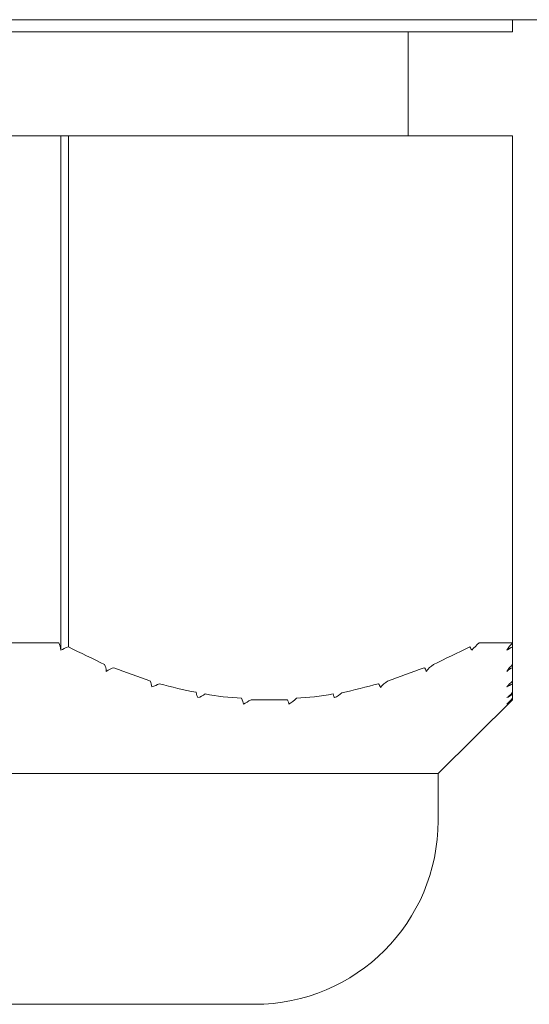
# Model space of a CAD drawing. Units: inches. Extents: x 11.7 to 36.1, y -17.1 to -5.5.
# Drawn here: x 13.3 to 13.3, y -12.8 to -12.7 of the extents above; entities that cross this region are included whole.
import ezdxf

# ---------------------------------------------------------------- set-up
doc = ezdxf.new("R2010")
doc.units = ezdxf.units.IN
doc.header["$MEASUREMENT"] = 0
doc.layers.add('Series 2 keylines', color=7, linetype='Continuous')

# ---------------------------------------------------------------- blocks, each defined once
blk = doc.blocks.new('block 8163')
at = {"layer": 'Series 2 keylines', "color": 7, "lineweight": 9, "true_color": 0xffffff}
blk.add_lwpolyline([(13.275891, -12.668641), (13.269517, -12.668641)], dxfattribs=at)
blk = doc.blocks.new('block 8167')
at = {"layer": 'Series 2 keylines', "color": 7, "lineweight": 9, "true_color": 0xffffff}
blk.add_lwpolyline([(13.319781, -12.668641), (13.319781, -12.667452)], dxfattribs=at)
blk = doc.blocks.new('block 8168')
at = {"layer": 'Series 2 keylines', "color": 7, "lineweight": 9, "true_color": 0xffffff}
blk.add_lwpolyline([(13.319781, -12.668641), (13.316543, -12.668641)], dxfattribs=at)
blk = doc.blocks.new('block 8169')
at = {"layer": 'Series 2 keylines', "color": 7, "lineweight": 9, "true_color": 0xffffff}
blk.add_lwpolyline([(13.275891, -12.668641), (13.316543, -12.668641)], dxfattribs=at)
blk = doc.blocks.new('block 8170')
at = {"layer": 'Series 2 keylines', "color": 7, "lineweight": 9, "true_color": 0xffffff}
blk.add_open_spline([(13.31923, -12.728534), (13.319403, -12.728224), (13.319592, -12.728069), (13.319781, -12.72781)], degree=3, dxfattribs=at)
blk = doc.blocks.new('block 8171')
at = {"layer": 'Series 2 keylines', "color": 7, "lineweight": 9, "true_color": 0xffffff}
blk.add_lwpolyline([(13.319781, -12.72781), (13.319781, -12.678718)], dxfattribs=at)
blk = doc.blocks.new('block 8172')
at = {"layer": 'Series 2 keylines', "color": 7, "lineweight": 9, "true_color": 0xffffff}
blk.add_open_spline([(13.319781, -12.728224), (13.319592, -12.728275), (13.319403, -12.728482), (13.31923, -12.728534)], degree=3, dxfattribs=at)
blk = doc.blocks.new('block 8173')
at = {"layer": 'Series 2 keylines', "color": 7, "lineweight": 9, "true_color": 0xffffff}
blk.add_lwpolyline([(13.319781, -12.72781), (13.319781, -12.728224)], dxfattribs=at)
blk = doc.blocks.new('block 8174')
at = {"layer": 'Series 2 keylines', "color": 7, "lineweight": 9, "true_color": 0xffffff}
blk.add_open_spline([(13.319781, -12.730239), (13.319592, -12.730291), (13.319403, -12.730394), (13.31923, -12.730601)], degree=3, dxfattribs=at)
blk = doc.blocks.new('block 8175')
at = {"layer": 'Series 2 keylines', "color": 7, "lineweight": 9, "true_color": 0xffffff}
blk.add_lwpolyline([(13.319781, -12.729929), (13.319781, -12.730239)], dxfattribs=at)
blk = doc.blocks.new('block 8176')
at = {"layer": 'Series 2 keylines', "color": 7, "lineweight": 9, "true_color": 0xffffff}
blk.add_open_spline([(13.31923, -12.730601), (13.319403, -12.730291), (13.319592, -12.730136), (13.319781, -12.729929)], degree=3, dxfattribs=at)
blk = doc.blocks.new('block 8177')
at = {"layer": 'Series 2 keylines', "color": 7, "lineweight": 9, "true_color": 0xffffff}
blk.add_open_spline([(13.31923, -12.732099), (13.319403, -12.731893), (13.319592, -12.731686), (13.319781, -12.731531)], degree=3, dxfattribs=at)
blk = doc.blocks.new('block 8178')
at = {"layer": 'Series 2 keylines', "color": 7, "lineweight": 9, "true_color": 0xffffff}
blk.add_open_spline([(13.319781, -12.731789), (13.319592, -12.731893), (13.319403, -12.731996), (13.31923, -12.732099)], degree=3, dxfattribs=at)
blk = doc.blocks.new('block 8179')
at = {"layer": 'Series 2 keylines', "color": 7, "lineweight": 9, "true_color": 0xffffff}
blk.add_lwpolyline([(13.319781, -12.731531), (13.319781, -12.731789)], dxfattribs=at)
blk = doc.blocks.new('block 8180')
at = {"layer": 'Series 2 keylines', "color": 7, "lineweight": 9, "true_color": 0xffffff}
blk.add_open_spline([(13.319781, -12.732771), (13.319592, -12.732926), (13.319403, -12.733081), (13.31923, -12.733133)], degree=3, dxfattribs=at)
blk = doc.blocks.new('block 8181')
at = {"layer": 'Series 2 keylines', "color": 7, "lineweight": 9, "true_color": 0xffffff}
blk.add_lwpolyline([(13.319781, -12.732616), (13.319781, -12.732771)], dxfattribs=at)
blk = doc.blocks.new('block 8182')
at = {"layer": 'Series 2 keylines', "color": 7, "lineweight": 9, "true_color": 0xffffff}
blk.add_open_spline([(13.31923, -12.733133), (13.319403, -12.73303), (13.319592, -12.732875), (13.319781, -12.732616)], degree=3, dxfattribs=at)
blk = doc.blocks.new('block 8183')
at = {"layer": 'Series 2 keylines', "color": 7, "lineweight": 9, "true_color": 0xffffff}
blk.add_open_spline([(13.31923, -12.733753), (13.319403, -12.73365), (13.319592, -12.733391), (13.319781, -12.733185)], degree=3, dxfattribs=at)
blk = doc.blocks.new('block 8184')
at = {"layer": 'Series 2 keylines', "color": 7, "lineweight": 9, "true_color": 0xffffff}
blk.add_open_spline([(13.319781, -12.73334), (13.319592, -12.733443), (13.319403, -12.733701), (13.31923, -12.733753)], degree=3, dxfattribs=at)
blk = doc.blocks.new('block 8185')
at = {"layer": 'Series 2 keylines', "color": 7, "lineweight": 9, "true_color": 0xffffff}
blk.add_lwpolyline([(13.319781, -12.733185), (13.319781, -12.73334)], dxfattribs=at)
blk = doc.blocks.new('block 8186')
at = {"layer": 'Series 2 keylines', "color": 7, "lineweight": 9, "true_color": 0xffffff}
blk.add_open_spline([(13.315854, -12.728534), (13.316078, -12.728275), (13.316302, -12.728069), (13.316543, -12.72781)], degree=3, dxfattribs=at)
blk = doc.blocks.new('block 8187')
at = {"layer": 'Series 2 keylines', "color": 7, "lineweight": 9, "true_color": 0xffffff}
blk.add_lwpolyline([(13.315854, -12.678718), (13.316543, -12.678718)], dxfattribs=at)
blk = doc.blocks.new('block 8188')
at = {"layer": 'Series 2 keylines', "color": 7, "lineweight": 9, "true_color": 0xffffff}
blk.add_open_spline([(13.315854, -12.728534), (13.31582, -12.728482), (13.315716, -12.728327), (13.315647, -12.728224)], degree=3, dxfattribs=at)
blk = doc.blocks.new('block 8189')
at = {"layer": 'Series 2 keylines', "color": 7, "lineweight": 9, "true_color": 0xffffff}
blk.add_lwpolyline([(13.315647, -12.678718), (13.315854, -12.678718)], dxfattribs=at)
blk = doc.blocks.new('block 8190')
at = {"layer": 'Series 2 keylines', "color": 7, "lineweight": 9, "true_color": 0xffffff}
blk.add_open_spline([(13.27608, -12.728534), (13.276063, -12.728224), (13.275925, -12.728069), (13.275891, -12.72781)], degree=3, dxfattribs=at)
blk = doc.blocks.new('block 8191')
at = {"layer": 'Series 2 keylines', "color": 7, "lineweight": 9, "true_color": 0xffffff}
blk.add_lwpolyline([(13.27608, -12.678718), (13.27608, -12.728534)], dxfattribs=at)
blk = doc.blocks.new('block 8192')
at = {"layer": 'Series 2 keylines', "color": 7, "lineweight": 9, "true_color": 0xffffff}
blk.add_lwpolyline([(13.275891, -12.678718), (13.27608, -12.678718)], dxfattribs=at)
blk = doc.blocks.new('block 8193')
at = {"layer": 'Series 2 keylines', "color": 7, "lineweight": 9, "true_color": 0xffffff}
blk.add_open_spline([(13.276804, -12.728224), (13.276511, -12.728275), (13.276287, -12.728482), (13.27608, -12.728534)], degree=3, dxfattribs=at)
blk = doc.blocks.new('block 8194')
at = {"layer": 'Series 2 keylines', "color": 7, "lineweight": 9, "true_color": 0xffffff}
blk.add_lwpolyline([(13.276804, -12.678718), (13.276804, -12.728224)], dxfattribs=at)
blk = doc.blocks.new('block 8195')
at = {"layer": 'Series 2 keylines', "color": 7, "lineweight": 9, "true_color": 0xffffff}
blk.add_lwpolyline([(13.27608, -12.678718), (13.276804, -12.678718)], dxfattribs=at)
blk = doc.blocks.new('block 8196')
at = {"layer": 'Series 2 keylines', "color": 7, "lineweight": 9, "true_color": 0xffffff}
blk.add_open_spline([(13.281196, -12.730239), (13.28099, -12.730291), (13.280714, -12.730394), (13.280473, -12.730601)], degree=3, dxfattribs=at)
blk = doc.blocks.new('block 8197')
at = {"layer": 'Series 2 keylines', "color": 7, "lineweight": 9, "true_color": 0xffffff}
blk.add_lwpolyline([(13.280473, -12.678718), (13.281196, -12.678718)], dxfattribs=at)
blk = doc.blocks.new('block 8198')
at = {"layer": 'Series 2 keylines', "color": 7, "lineweight": 9, "true_color": 0xffffff}
blk.add_open_spline([(13.280473, -12.730601), (13.280473, -12.730291), (13.280404, -12.730136), (13.280301, -12.729929)], degree=3, dxfattribs=at)
blk = doc.blocks.new('block 8199')
at = {"layer": 'Series 2 keylines', "color": 7, "lineweight": 9, "true_color": 0xffffff}
blk.add_lwpolyline([(13.280301, -12.678718), (13.280473, -12.678718)], dxfattribs=at)
blk = doc.blocks.new('block 8200')
at = {"layer": 'Series 2 keylines', "color": 7, "lineweight": 9, "true_color": 0xffffff}
blk.add_open_spline([(13.284883, -12.732099), (13.284865, -12.731893), (13.284779, -12.731686), (13.284762, -12.731531)], degree=3, dxfattribs=at)
blk = doc.blocks.new('block 8201')
at = {"layer": 'Series 2 keylines', "color": 7, "lineweight": 9, "true_color": 0xffffff}
blk.add_lwpolyline([(13.284762, -12.678718), (13.284883, -12.678718)], dxfattribs=at)
blk = doc.blocks.new('block 8202')
at = {"layer": 'Series 2 keylines', "color": 7, "lineweight": 9, "true_color": 0xffffff}
blk.add_open_spline([(13.285606, -12.731789), (13.285382, -12.731893), (13.285158, -12.731996), (13.284883, -12.732099)], degree=3, dxfattribs=at)
blk = doc.blocks.new('block 8203')
at = {"layer": 'Series 2 keylines', "color": 7, "lineweight": 9, "true_color": 0xffffff}
blk.add_lwpolyline([(13.284883, -12.678718), (13.285606, -12.678718)], dxfattribs=at)
blk = doc.blocks.new('block 8204')
at = {"layer": 'Series 2 keylines', "color": 7, "lineweight": 9, "true_color": 0xffffff}
blk.add_open_spline([(13.290033, -12.732771), (13.289844, -12.732926), (13.289568, -12.733081), (13.289327, -12.733133)], degree=3, dxfattribs=at)
blk = doc.blocks.new('block 8205')
at = {"layer": 'Series 2 keylines', "color": 7, "lineweight": 9, "true_color": 0xffffff}
blk.add_lwpolyline([(13.289327, -12.678718), (13.290033, -12.678718)], dxfattribs=at)
blk = doc.blocks.new('block 8206')
at = {"layer": 'Series 2 keylines', "color": 7, "lineweight": 9, "true_color": 0xffffff}
blk.add_open_spline([(13.289327, -12.733133), (13.289292, -12.73303), (13.289206, -12.732875), (13.289155, -12.732616)], degree=3, dxfattribs=at)
blk = doc.blocks.new('block 8207')
at = {"layer": 'Series 2 keylines', "color": 7, "lineweight": 9, "true_color": 0xffffff}
blk.add_lwpolyline([(13.289155, -12.678718), (13.289327, -12.678718)], dxfattribs=at)
blk = doc.blocks.new('block 8208')
at = {"layer": 'Series 2 keylines', "color": 7, "lineweight": 9, "true_color": 0xffffff}
blk.add_open_spline([(13.293754, -12.733753), (13.293737, -12.73365), (13.293633, -12.733391), (13.293564, -12.733185)], degree=3, dxfattribs=at)
blk = doc.blocks.new('block 8209')
at = {"layer": 'Series 2 keylines', "color": 7, "lineweight": 9, "true_color": 0xffffff}
blk.add_lwpolyline([(13.293564, -12.678718), (13.293754, -12.678718)], dxfattribs=at)
blk = doc.blocks.new('block 8210')
at = {"layer": 'Series 2 keylines', "color": 7, "lineweight": 9, "true_color": 0xffffff}
blk.add_open_spline([(13.294477, -12.73334), (13.294184, -12.733443), (13.293978, -12.733701), (13.293754, -12.733753)], degree=3, dxfattribs=at)
blk = doc.blocks.new('block 8211')
at = {"layer": 'Series 2 keylines', "color": 7, "lineweight": 9, "true_color": 0xffffff}
blk.add_lwpolyline([(13.293754, -12.678718), (13.294477, -12.678718)], dxfattribs=at)
blk = doc.blocks.new('block 8212')
at = {"layer": 'Series 2 keylines', "color": 7, "lineweight": 9, "true_color": 0xffffff}
blk.add_open_spline([(13.29887, -12.733185), (13.298663, -12.733391), (13.298422, -12.73365), (13.298146, -12.733753)], degree=3, dxfattribs=at)
blk = doc.blocks.new('block 8213')
at = {"layer": 'Series 2 keylines', "color": 7, "lineweight": 9, "true_color": 0xffffff}
blk.add_lwpolyline([(13.298146, -12.678718), (13.29887, -12.678718)], dxfattribs=at)
blk = doc.blocks.new('block 8214')
at = {"layer": 'Series 2 keylines', "color": 7, "lineweight": 9, "true_color": 0xffffff}
blk.add_open_spline([(13.298146, -12.733753), (13.298146, -12.733701), (13.298043, -12.733443), (13.298008, -12.73334)], degree=3, dxfattribs=at)
blk = doc.blocks.new('block 8215')
at = {"layer": 'Series 2 keylines', "color": 7, "lineweight": 9, "true_color": 0xffffff}
blk.add_lwpolyline([(13.298008, -12.678718), (13.298146, -12.678718)], dxfattribs=at)
blk = doc.blocks.new('block 8216')
at = {"layer": 'Series 2 keylines', "color": 7, "lineweight": 9, "true_color": 0xffffff}
blk.add_open_spline([(13.302556, -12.733133), (13.302556, -12.733133), (13.302453, -12.732926), (13.302435, -12.732771)], degree=3, dxfattribs=at)
blk = doc.blocks.new('block 8217')
at = {"layer": 'Series 2 keylines', "color": 7, "lineweight": 9, "true_color": 0xffffff}
blk.add_lwpolyline([(13.302435, -12.678718), (13.302556, -12.678718)], dxfattribs=at)
blk = doc.blocks.new('block 8218')
at = {"layer": 'Series 2 keylines', "color": 7, "lineweight": 9, "true_color": 0xffffff}
blk.add_open_spline([(13.303262, -12.732668), (13.303056, -12.732875), (13.302849, -12.73303), (13.302556, -12.733133)], degree=3, dxfattribs=at)
blk = doc.blocks.new('block 8219')
at = {"layer": 'Series 2 keylines', "color": 7, "lineweight": 9, "true_color": 0xffffff}
blk.add_lwpolyline([(13.302556, -12.678718), (13.303262, -12.678718)], dxfattribs=at)
blk = doc.blocks.new('block 8220')
at = {"layer": 'Series 2 keylines', "color": 7, "lineweight": 9, "true_color": 0xffffff}
blk.add_open_spline([(13.307689, -12.731531), (13.307448, -12.731686), (13.307241, -12.731893), (13.307, -12.732151)], degree=3, dxfattribs=at)
blk = doc.blocks.new('block 8221')
at = {"layer": 'Series 2 keylines', "color": 7, "lineweight": 9, "true_color": 0xffffff}
blk.add_lwpolyline([(13.307, -12.678718), (13.307689, -12.678718)], dxfattribs=at)
blk = doc.blocks.new('block 8222')
at = {"layer": 'Series 2 keylines', "color": 7, "lineweight": 9, "true_color": 0xffffff}
blk.add_open_spline([(13.307, -12.732151), (13.306983, -12.731996), (13.306862, -12.731893), (13.306828, -12.731789)], degree=3, dxfattribs=at)
blk = doc.blocks.new('block 8223')
at = {"layer": 'Series 2 keylines', "color": 7, "lineweight": 9, "true_color": 0xffffff}
blk.add_lwpolyline([(13.306828, -12.678718), (13.307, -12.678718)], dxfattribs=at)
blk = doc.blocks.new('block 8224')
at = {"layer": 'Series 2 keylines', "color": 7, "lineweight": 9, "true_color": 0xffffff}
blk.add_open_spline([(13.311427, -12.730601), (13.31141, -12.730394), (13.311324, -12.730291), (13.31122, -12.730239)], degree=3, dxfattribs=at)
blk = doc.blocks.new('block 8225')
at = {"layer": 'Series 2 keylines', "color": 7, "lineweight": 9, "true_color": 0xffffff}
blk.add_lwpolyline([(13.31122, -12.678718), (13.311427, -12.678718)], dxfattribs=at)
blk = doc.blocks.new('block 8226')
at = {"layer": 'Series 2 keylines', "color": 7, "lineweight": 9, "true_color": 0xffffff}
blk.add_open_spline([(13.312133, -12.729929), (13.311858, -12.730136), (13.311634, -12.730291), (13.311427, -12.730601)], degree=3, dxfattribs=at)
blk = doc.blocks.new('block 8227')
at = {"layer": 'Series 2 keylines', "color": 7, "lineweight": 9, "true_color": 0xffffff}
blk.add_lwpolyline([(13.311427, -12.678718), (13.312133, -12.678718)], dxfattribs=at)
blk = doc.blocks.new('block 8277')
at = {"layer": 'Series 2 keylines', "color": 7, "lineweight": 9, "true_color": 0xffffff}
blk.add_open_spline([(13.319781, -12.733185), (13.319781, -12.733133), (13.319781, -12.73303), (13.319781, -12.732771)], degree=3, dxfattribs=at)
blk = doc.blocks.new('block 8278')
at = {"layer": 'Series 2 keylines', "color": 7, "lineweight": 9, "true_color": 0xffffff}
blk.add_lwpolyline([(13.319781, -12.73334), (13.319781, -12.73334)], dxfattribs=at)
blk = doc.blocks.new('block 8279')
at = {"layer": 'Series 2 keylines', "color": 7, "lineweight": 9, "true_color": 0xffffff}
blk.add_open_spline([(13.319781, -12.731531), (13.319781, -12.731118), (13.319781, -12.730653), (13.319781, -12.730239)], degree=3, dxfattribs=at)
blk = doc.blocks.new('block 8280')
at = {"layer": 'Series 2 keylines', "color": 7, "lineweight": 9, "true_color": 0xffffff}
blk.add_open_spline([(13.319781, -12.732616), (13.319781, -12.73241), (13.319781, -12.732099), (13.319781, -12.731789)], degree=3, dxfattribs=at)
blk = doc.blocks.new('block 8281')
at = {"layer": 'Series 2 keylines', "color": 7, "lineweight": 9, "true_color": 0xffffff}
blk.add_open_spline([(13.319781, -12.729929), (13.319781, -12.729361), (13.319781, -12.728792), (13.319781, -12.728224)], degree=3, dxfattribs=at)
blk = doc.blocks.new('block 8282')
at = {"layer": 'Series 2 keylines', "color": 7, "lineweight": 9, "true_color": 0xffffff}
blk.add_open_spline([(13.31122, -12.730239), (13.309997, -12.730653), (13.308861, -12.731118), (13.307689, -12.731531)], degree=3, dxfattribs=at)
blk = doc.blocks.new('block 8283')
at = {"layer": 'Series 2 keylines', "color": 7, "lineweight": 9, "true_color": 0xffffff}
blk.add_lwpolyline([(13.307689, -12.678718), (13.31122, -12.678718)], dxfattribs=at)
blk = doc.blocks.new('block 8284')
at = {"layer": 'Series 2 keylines', "color": 7, "lineweight": 9, "true_color": 0xffffff}
blk.add_lwpolyline([(13.316543, -12.72781), (13.316543, -12.72781)], dxfattribs=at)
blk = doc.blocks.new('block 8285')
at = {"layer": 'Series 2 keylines', "color": 7, "lineweight": 9, "true_color": 0xffffff}
blk.add_lwpolyline([(13.316543, -12.678718), (13.316543, -12.678718)], dxfattribs=at)
blk = doc.blocks.new('block 8286')
at = {"layer": 'Series 2 keylines', "color": 7, "lineweight": 9, "true_color": 0xffffff}
blk.add_open_spline([(13.302435, -12.732771), (13.301195, -12.73303), (13.300007, -12.733133), (13.29887, -12.733185)], degree=3, dxfattribs=at)
blk = doc.blocks.new('block 8287')
at = {"layer": 'Series 2 keylines', "color": 7, "lineweight": 9, "true_color": 0xffffff}
blk.add_lwpolyline([(13.29887, -12.678718), (13.302435, -12.678718)], dxfattribs=at)
blk = doc.blocks.new('block 8288')
at = {"layer": 'Series 2 keylines', "color": 7, "lineweight": 9, "true_color": 0xffffff}
blk.add_open_spline([(13.306828, -12.731789), (13.305622, -12.732099), (13.304451, -12.73241), (13.303262, -12.732668)], degree=3, dxfattribs=at)
blk = doc.blocks.new('block 8289')
at = {"layer": 'Series 2 keylines', "color": 7, "lineweight": 9, "true_color": 0xffffff}
blk.add_lwpolyline([(13.303262, -12.678718), (13.306828, -12.678718)], dxfattribs=at)
blk = doc.blocks.new('block 8290')
at = {"layer": 'Series 2 keylines', "color": 7, "lineweight": 9, "true_color": 0xffffff}
blk.add_open_spline([(13.293564, -12.733185), (13.292393, -12.733133), (13.29117, -12.73303), (13.290033, -12.732771)], degree=3, dxfattribs=at)
blk = doc.blocks.new('block 8291')
at = {"layer": 'Series 2 keylines', "color": 7, "lineweight": 9, "true_color": 0xffffff}
blk.add_lwpolyline([(13.290033, -12.678718), (13.293564, -12.678718)], dxfattribs=at)
blk = doc.blocks.new('block 8292')
at = {"layer": 'Series 2 keylines', "color": 7, "lineweight": 9, "true_color": 0xffffff}
blk.add_open_spline([(13.294477, -12.73334), (13.295321, -12.73334), (13.297113, -12.73334), (13.298008, -12.73334)], degree=3, dxfattribs=at)
blk = doc.blocks.new('block 8293')
at = {"layer": 'Series 2 keylines', "color": 7, "lineweight": 9, "true_color": 0xffffff}
blk.add_lwpolyline([(13.294477, -12.678718), (13.298008, -12.678718)], dxfattribs=at)
blk = doc.blocks.new('block 8294')
at = {"layer": 'Series 2 keylines', "color": 7, "lineweight": 9, "true_color": 0xffffff}
blk.add_open_spline([(13.284762, -12.731531), (13.283608, -12.731118), (13.282368, -12.730653), (13.281196, -12.730239)], degree=3, dxfattribs=at)
blk = doc.blocks.new('block 8295')
at = {"layer": 'Series 2 keylines', "color": 7, "lineweight": 9, "true_color": 0xffffff}
blk.add_lwpolyline([(13.281196, -12.678718), (13.284762, -12.678718)], dxfattribs=at)
blk = doc.blocks.new('block 8296')
at = {"layer": 'Series 2 keylines', "color": 7, "lineweight": 9, "true_color": 0xffffff}
blk.add_open_spline([(13.289155, -12.732616), (13.287983, -12.73241), (13.286777, -12.732099), (13.285606, -12.731789)], degree=3, dxfattribs=at)
blk = doc.blocks.new('block 8297')
at = {"layer": 'Series 2 keylines', "color": 7, "lineweight": 9, "true_color": 0xffffff}
blk.add_lwpolyline([(13.285606, -12.678718), (13.289155, -12.678718)], dxfattribs=at)
blk = doc.blocks.new('block 8298')
at = {"layer": 'Series 2 keylines', "color": 7, "lineweight": 9, "true_color": 0xffffff}
blk.add_open_spline([(13.280301, -12.729929), (13.279181, -12.729361), (13.277958, -12.728792), (13.276804, -12.728224)], degree=3, dxfattribs=at)
blk = doc.blocks.new('block 8299')
at = {"layer": 'Series 2 keylines', "color": 7, "lineweight": 9, "true_color": 0xffffff}
blk.add_lwpolyline([(13.276804, -12.678718), (13.280301, -12.678718)], dxfattribs=at)
blk = doc.blocks.new('block 8327')
at = {"layer": 'Series 2 keylines', "color": 7, "lineweight": 9, "true_color": 0xffffff}
blk.add_lwpolyline([(13.275891, -12.678718), (13.269517, -12.678718)], dxfattribs=at)
blk = doc.blocks.new('block 8328')
at = {"layer": 'Series 2 keylines', "color": 7, "lineweight": 9, "true_color": 0xffffff}
blk.add_lwpolyline([(13.312133, -12.678718), (13.315647, -12.678718)], dxfattribs=at)
blk = doc.blocks.new('block 8329')
at = {"layer": 'Series 2 keylines', "color": 7, "lineweight": 9, "true_color": 0xffffff}
blk.add_lwpolyline([(13.319781, -12.678718), (13.316543, -12.678718)], dxfattribs=at)
blk = doc.blocks.new('block 8330')
at = {"layer": 'Series 2 keylines', "color": 7, "lineweight": 9, "true_color": 0xffffff}
blk.add_lwpolyline([(13.316543, -12.72781), (13.319781, -12.72781)], dxfattribs=at)
blk = doc.blocks.new('block 8331')
at = {"layer": 'Series 2 keylines', "color": 7, "lineweight": 9, "true_color": 0xffffff}
blk.add_open_spline([(13.315647, -12.728224), (13.314476, -12.728792), (13.31327, -12.729361), (13.312133, -12.729929)], degree=3, dxfattribs=at)
blk = doc.blocks.new('block 8332')
at = {"layer": 'Series 2 keylines', "color": 7, "lineweight": 9, "true_color": 0xffffff}
blk.add_lwpolyline([(13.269517, -12.72781), (13.275891, -12.72781)], dxfattribs=at)
blk = doc.blocks.new('block 8336')
at = {"layer": 'Series 2 keylines', "color": 7, "lineweight": 9, "true_color": 0xffffff}
blk.add_lwpolyline([(13.312581, -12.740471), (13.232793, -12.740471)], dxfattribs=at)
blk = doc.blocks.new('block 8337')
at = {"layer": 'Series 2 keylines', "color": 7, "lineweight": 9, "true_color": 0xffffff}
blk.add_lwpolyline([(13.294805, -12.762847), (13.250569, -12.762847)], dxfattribs=at)
blk = doc.blocks.new('block 8339')
at = {"layer": 'Series 2 keylines', "color": 7, "lineweight": 9, "true_color": 0xffffff}
blk.add_lwpolyline([(13.309687, -12.678718), (13.309687, -12.668641)], dxfattribs=at)
blk = doc.blocks.new('block 8341')
at = {"layer": 'Series 2 keylines', "color": 7, "lineweight": 9, "true_color": 0xffffff}
blk.add_lwpolyline([(13.312581, -12.740471), (13.319781, -12.73334)], dxfattribs=at)
blk = doc.blocks.new('block 8342')
at = {"layer": 'Series 2 keylines', "color": 7, "lineweight": 9, "true_color": 0xffffff}
blk.add_open_spline([(13.294805, -12.762847), (13.304657, -12.762847), (13.312581, -12.754889), (13.312581, -12.74507)], degree=3, dxfattribs=at)
blk = doc.blocks.new('block 8344')
at = {"layer": 'Series 2 keylines', "color": 7, "lineweight": 9, "true_color": 0xffffff}
blk.add_lwpolyline([(13.312581, -12.740471), (13.312581, -12.74507)], dxfattribs=at)
blk = doc.blocks.new('block 8566')
at = {"layer": 'Series 2 keylines', "color": 7, "lineweight": 9, "true_color": 0xffffff}
blk.add_lwpolyline([(13.117485, -12.667452), (14.342597, -12.667452)], dxfattribs=at)

msp = doc.modelspace()

# ---------------------------------------------------------------- block references
at = {"layer": 'Series 2 keylines'}
for name in ['block 8566', 'block 8167', 'block 8163', 'block 8169', 'block 8339', 'block 8168', 'block 8327', 'block 8192', 'block 8191', 'block 8195', 'block 8194', 'block 8299', 'block 8199', 'block 8197', 'block 8295', 'block 8201', 'block 8203', 'block 8297', 'block 8207', 'block 8205', 'block 8291', 'block 8209', 'block 8211', 'block 8293', 'block 8215', 'block 8213', 'block 8287', 'block 8217', 'block 8219', 'block 8289', 'block 8223', 'block 8221', 'block 8283', 'block 8225', 'block 8227', 'block 8328', 'block 8189', 'block 8187', 'block 8285', 'block 8329', 'block 8171', 'block 8332', 'block 8190', 'block 8193', 'block 8298', 'block 8331', 'block 8188', 'block 8186', 'block 8284', 'block 8330', 'block 8170', 'block 8172', 'block 8173', 'block 8281', 'block 8198', 'block 8196', 'block 8294', 'block 8282', 'block 8224', 'block 8226', 'block 8176', 'block 8174', 'block 8175', 'block 8279', 'block 8200', 'block 8202', 'block 8296', 'block 8288', 'block 8222', 'block 8220', 'block 8177', 'block 8178', 'block 8179', 'block 8280', 'block 8206', 'block 8204', 'block 8290', 'block 8208', 'block 8212', 'block 8286', 'block 8216', 'block 8218', 'block 8182', 'block 8180', 'block 8183', 'block 8181', 'block 8277', 'block 8185', 'block 8210', 'block 8292', 'block 8214', 'block 8341', 'block 8184', 'block 8278', 'block 8336', 'block 8344', 'block 8342', 'block 8337']:
    msp.add_blockref(name, (0, 0), dxfattribs=at)

doc.saveas('drawing.dxf')
